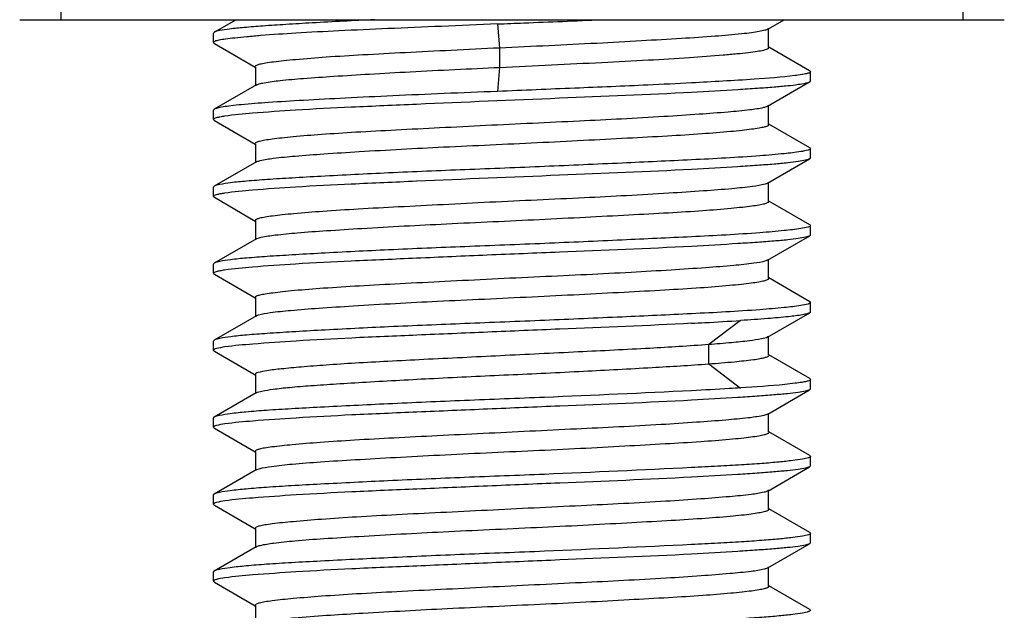
# Model space of a CAD drawing. Units: millimetres. Extents: x -194 to 1542, y 158 to 638.
# Drawn here: x 75 to 84, y 342 to 348 of the extents above; entities that cross this region are included whole.
import ezdxf

# ---------------------------------------------------------------- set-up
doc = ezdxf.new("R2010")
doc.units = ezdxf.units.MM
doc.header["$LTSCALE"] = 65.395
doc.layers.get('0').update_dxf_attribs({"linetype": 'CONTINUOUS'})

msp = doc.modelspace()

# ---------------------------------------------------------------- linework, layer by layer
at = {"color": 7, "linetype": 'Continuous'}
for p, q in [((75.1147, 351.8331), (75.1147, 348.24)), ((83.9147, 348.24), (83.9147, 351.8331)), ((74.7147, 348.24), (84.3147, 348.24)), ((76.8241, 348.24), (76.613, 348.1177)), ((79.3742, 348.199), (79.3939, 347.9639)), ((82.0166, 348.152), (82.1682, 348.24)), ((76.6047, 348.0179), (76.6047, 348.1082)), ((82.0079, 348.147), (82.0166, 348.152)), ((82.0166, 347.9696), (82.0166, 348.1571)), ((76.6127, 348.0089), (77.0114, 347.7777)), ((79.3939, 347.9639), (79.3939, 347.7754)), ((82.4165, 347.7427), (82.0187, 347.9733)), ((77.0136, 347.7815), (77.0136, 347.6041)), ((79.3939, 347.7754), (79.3743, 347.5403)), ((82.4247, 347.643), (82.4247, 347.7332)), ((82.0072, 347.3965), (82.4168, 347.6339)), ((77.0223, 347.6041), (76.6122, 347.3664)), ((76.6047, 347.268), (76.6047, 347.3579)), ((82.0159, 347.219), (82.0159, 347.4065)), ((76.6126, 347.259), (77.0114, 347.0278)), ((82.4172, 346.9914), (82.0181, 347.2228)), ((77.0136, 347.0315), (77.0136, 346.8541)), ((82.4247, 346.893), (82.4247, 346.9828)), ((77.0223, 346.8541), (76.6123, 346.6164)), ((82.0072, 346.6465), (82.4169, 346.884)), ((76.6047, 346.518), (76.6047, 346.6078)), ((82.0159, 346.4691), (82.0159, 346.6465)), ((76.6126, 346.5091), (77.0115, 346.2778)), ((82.4172, 346.2415), (82.0181, 346.4728)), ((77.0136, 346.2816), (77.0136, 346.1042)), ((82.4247, 346.143), (82.4247, 346.2328)), ((77.0224, 346.1042), (76.6124, 345.8665)), ((82.0072, 345.8965), (82.417, 346.1341)), ((82.0158, 345.7191), (82.0158, 345.9066)), ((76.6047, 345.768), (76.6047, 345.8578)), ((76.6125, 345.7592), (77.0115, 345.5279)), ((82.4171, 345.4915), (82.018, 345.7229)), ((77.0137, 345.5316), (77.0137, 345.3441)), ((82.4247, 345.3931), (82.4247, 345.4828)), ((77.0224, 345.3542), (76.6124, 345.1166)), ((82.007, 345.1466), (82.417, 345.3843)), ((81.7441, 345.309), (81.4324, 345.0739)), ((82.0157, 344.9692), (82.0157, 345.1567)), ((76.6047, 345.0173), (76.6047, 345.1078)), ((81.4318, 345.0739), (81.4318, 344.8854)), ((76.613, 345.0078), (77.0105, 344.7775)), ((82.417, 344.7415), (82.0179, 344.9729)), ((81.4325, 344.8854), (81.7442, 344.6503)), ((77.0126, 344.7812), (77.0126, 344.6037)), ((82.4247, 344.6424), (82.4247, 344.7327)), ((77.0212, 344.6037), (76.6114, 344.3662)), ((82.0084, 344.3963), (82.4165, 344.6328)), ((76.6047, 344.2674), (76.6047, 344.3585)), ((82.0168, 344.2187), (82.0168, 344.3963)), ((76.613, 344.2579), (77.0106, 344.0275)), ((82.418, 343.9912), (82.019, 344.2224)), ((77.0127, 344.0312), (77.0127, 343.8537)), ((82.4247, 343.8925), (82.4247, 343.9835)), ((82.0082, 343.6463), (82.4165, 343.8829)), ((77.0214, 343.8537), (76.6115, 343.6162)), ((76.6047, 343.5175), (76.6047, 343.6084)), ((82.0167, 343.4687), (82.0167, 343.6562)), ((76.613, 343.5079), (77.0107, 343.2775)), ((82.418, 343.2411), (82.0189, 343.4724)), ((77.0128, 343.2812), (77.0128, 343.0937)), ((82.4247, 343.1425), (82.4247, 343.2334)), ((82.0081, 342.8963), (82.4165, 343.133)), ((77.0215, 343.1037), (76.6115, 342.8661)), ((76.6047, 342.7676), (76.6047, 342.8584)), ((82.0166, 342.7187), (82.0166, 342.9062)), ((76.613, 342.758), (77.0108, 342.5275)), ((82.4179, 342.4911), (82.0188, 342.7225)), ((77.013, 342.5312), (77.013, 342.3538))]:
    msp.add_line(p, q, dxfattribs=at)
for points, knots in [([(79.3742, 348.1986), (79.1918, 348.1908), (78.8352, 348.1757), (78.319, 348.1534), (77.8459, 348.1323), (77.4332, 348.1109), (77.1339, 348.0907), (76.9358, 348.074), (76.8208, 348.0627), (76.7315, 348.0524), (76.6638, 348.0416), (76.6278, 348.0334), (76.6048, 348.0232), (76.6048, 348.0175)], [0, 0, 0, 0, 0.196959, 0.385062, 0.557409, 0.707869, 0.831025, 0.880952, 0.922493, 0.955274, 0.979064, 0.99376, 1, 1, 1, 1]), ([(78.1732, 348.24), (77.9712, 348.2308), (77.683, 348.2161), (77.3208, 348.1942), (77.0992, 348.1794), (76.9167, 348.1651), (76.7754, 348.1518), (76.6793, 348.1371), (76.6285, 348.1269), (76.613, 348.118)], [0, 0, 0, 0, 0.387262, 0.552376, 0.694837, 0.812374, 0.903138, 0.965858, 1, 1, 1, 1]), ([(79.3742, 348.1986), (79.4596, 348.2019), (79.7969, 348.2156), (80.1343, 348.2288), (80.3862, 348.24)], [0, 0, 0, 0, 0.25318, 1, 1, 1, 1]), ([(76.613, 348.118), (76.6118, 348.1173), (76.6083, 348.1151), (76.6048, 348.1114), (76.6048, 348.1086)], [0, 0, 0, 0, 0.337939, 1, 1, 1, 1]), ([(82.0099, 348.1482), (82.0004, 348.1427), (81.9719, 348.1343), (81.9185, 348.123), (81.8428, 348.1116), (81.7, 348.0947), (81.4723, 348.0759), (81.1471, 348.0548), (80.7619, 348.0322), (80.3308, 348.0087), (79.8697, 347.986), (79.5539, 347.9715), (79.3939, 347.9638)], [0, 0, 0, 0, 0.012564, 0.033433, 0.062606, 0.099935, 0.197834, 0.323578, 0.472376, 0.638771, 0.81689, 1, 1, 1, 1]), ([(76.6048, 348.0175), (76.6048, 348.0148), (76.6081, 348.0112), (76.6115, 348.0091), (76.6127, 348.0084)], [0, 0, 0, 0, 0.660582, 1, 1, 1, 1]), ([(79.3939, 347.9639), (79.2368, 347.9564), (78.9297, 347.9412), (78.4853, 347.919), (78.0781, 347.8977), (77.7229, 347.8761), (77.4652, 347.856), (77.2947, 347.8396), (77.196, 347.8282), (77.1192, 347.8179), (77.0618, 347.8067), (77.0299, 347.7989), (77.0114, 347.788), (77.0115, 347.7827)], [0, 0, 0, 0, 0.196985, 0.38507, 0.557245, 0.70762, 0.830857, 0.880785, 0.922294, 0.954995, 0.978684, 0.9934, 1, 1, 1, 1]), ([(79.3939, 347.7753), (79.5627, 347.7834), (79.8949, 347.7997), (80.3787, 347.8232), (80.8271, 347.8458), (81.2217, 347.8691), (81.5094, 347.8906), (81.7004, 347.9079), (81.8113, 347.9197), (81.8975, 347.9304), (81.9621, 347.9424), (81.9975, 347.9508), (82.0185, 347.9629), (82.0182, 347.9686)], [0, 0, 0, 0, 0.19214, 0.378331, 0.55078, 0.702717, 0.82792, 0.878775, 0.92106, 0.954371, 0.97851, 0.993442, 1, 1, 1, 1]), ([(77.0202, 347.6029), (77.0291, 347.6081), (77.0551, 347.6162), (77.1322, 347.6331), (77.277, 347.6506), (77.5033, 347.6704), (77.7947, 347.6902), (78.1411, 347.7118), (78.6803, 347.742), (79.103, 347.7615), (79.3939, 347.7754)], [0, 0, 0, 0, 0.012907, 0.033803, 0.099647, 0.196091, 0.32001, 0.467281, 0.633235, 1, 1, 1, 1]), ([(82.4247, 347.7336), (82.4248, 347.729), (82.4092, 347.7195), (82.3818, 347.7125), (82.3331, 347.7028), (82.2955, 347.698), (82.2735, 347.6953)], [0, 0, 0, 0, 0.086844, 0.276737, 0.580851, 1, 1, 1, 1]), ([(82.4165, 347.743), (82.4177, 347.7423), (82.4212, 347.7401), (82.4247, 347.7364), (82.4247, 347.7336)], [0, 0, 0, 0, 0.337869, 1, 1, 1, 1]), ([(81.266, 347.6238), (81.1235, 347.6165), (80.744, 347.5972), (80.1132, 347.5723), (79.6252, 347.5514), (79.3743, 347.5407)], [0, 0, 0, 0, 0.226047, 0.602124, 1, 1, 1, 1]), ([(82.2735, 347.6953), (82.1414, 347.6792), (81.8055, 347.6531), (81.4693, 347.6342), (81.266, 347.6238)], [0, 0, 0, 0, 0.3954, 1, 1, 1, 1]), ([(82.4168, 347.6335), (82.4049, 347.6266), (82.3672, 347.6173), (82.2961, 347.6046), (82.1929, 347.5927), (82.0599, 347.5807), (81.8979, 347.569), (81.6302, 347.5517), (81.4165, 347.5391), (81.266, 347.531)], [0, 0, 0, 0, 0.035757, 0.098645, 0.188485, 0.304371, 0.445143, 0.609318, 1, 1, 1, 1]), ([(82.4247, 347.6425), (82.4247, 347.6398), (82.4214, 347.6363), (82.418, 347.6342), (82.4168, 347.6335)], [0, 0, 0, 0, 0.660707, 1, 1, 1, 1]), ([(79.3743, 347.5407), (79.2003, 347.5338), (78.8595, 347.5202), (78.3648, 347.4989), (77.9077, 347.4767), (77.5034, 347.455), (77.165, 347.4349), (76.9294, 347.4177), (76.7823, 347.4019), (76.7047, 347.3912), (76.6505, 347.3803), (76.6217, 347.3723), (76.6122, 347.3669)], [0, 0, 0, 0, 0.188554, 0.369349, 0.536321, 0.684113, 0.807846, 0.903515, 0.939847, 0.968132, 0.988191, 1, 1, 1, 1]), ([(81.266, 347.531), (80.8371, 347.5076), (79.9428, 347.4733), (78.8368, 347.426), (77.9787, 347.3884), (77.4454, 347.3623), (77.0337, 347.3331), (76.8032, 347.3123), (76.7131, 347.2993)], [0, 0, 0, 0, 0.282659, 0.58883, 0.728397, 0.84782, 0.940142, 1, 1, 1, 1]), ([(76.6122, 347.3669), (76.6111, 347.3662), (76.608, 347.3642), (76.6048, 347.3609), (76.6048, 347.3583)], [0, 0, 0, 0, 0.338504, 1, 1, 1, 1]), ([(81.967, 347.3829), (81.9232, 347.372), (81.8079, 347.3564), (81.5985, 347.3363), (81.3188, 347.3161), (80.8356, 347.2844), (80.1424, 347.249), (79.4134, 347.2161), (78.817, 347.1855), (78.3948, 347.1642), (78.0104, 347.1438), (77.6765, 347.1228), (77.4351, 347.1032), (77.2757, 347.0874), (77.1835, 347.0766), (77.1118, 347.0667), (77.0585, 347.0559), (77.0285, 347.0483), (77.0114, 347.0378), (77.0115, 347.0328)], [0, 0, 0, 0, 0.027166, 0.069959, 0.126955, 0.196187, 0.362014, 0.545499, 0.636221, 0.722142, 0.80037, 0.868366, 0.923909, 0.946373, 0.965022, 0.979719, 0.990364, 0.996986, 1, 1, 1, 1]), ([(82.009, 347.3975), (82.0066, 347.3961), (81.9932, 347.3897), (81.9787, 347.3858), (81.967, 347.3829)], [0, 0, 0, 0, 0.183061, 1, 1, 1, 1]), ([(76.6048, 347.2675), (76.6047, 347.2648), (76.6081, 347.2613), (76.6114, 347.2592), (76.6126, 347.2585)], [0, 0, 0, 0, 0.660843, 1, 1, 1, 1]), ([(76.7131, 347.2993), (76.6973, 347.297), (76.6703, 347.2929), (76.6356, 347.2849), (76.6153, 347.2789), (76.6048, 347.271), (76.6048, 347.2675)], [0, 0, 0, 0, 0.415746, 0.717709, 0.907807, 1, 1, 1, 1]), ([(77.0597, 346.8669), (77.1025, 346.8777), (77.2162, 346.8939), (77.4234, 346.9144), (77.7015, 346.9341), (78.1837, 346.9651), (78.8766, 347.0021), (79.606, 347.034), (80.2035, 347.0644), (80.6268, 347.0863), (81.0126, 347.107), (81.3479, 347.1277), (81.5906, 347.1468), (81.751, 347.1627), (81.8438, 347.1738), (81.9162, 347.1841), (81.9702, 347.1949), (82.0004, 347.2027), (82.0179, 347.2128), (82.018, 347.2178)], [0, 0, 0, 0, 0.026644, 0.068967, 0.125621, 0.194607, 0.360187, 0.54377, 0.634646, 0.720781, 0.799235, 0.867452, 0.923265, 0.945875, 0.964667, 0.979498, 0.990258, 0.996963, 1, 1, 1, 1]), ([(82.33, 346.9539), (82.2763, 346.9455), (82.1437, 346.9308), (81.7893, 346.9001), (81.4882, 346.8847), (81.266, 346.874)], [0, 0, 0, 0, 0.152891, 0.374832, 1, 1, 1, 1]), ([(82.4247, 346.9833), (82.4247, 346.9801), (82.4157, 346.9729), (82.385, 346.9634), (82.3539, 346.9577), (82.33, 346.9539)], [0, 0, 0, 0, 0.094177, 0.284624, 1, 1, 1, 1]), ([(82.4172, 346.9919), (82.4184, 346.9912), (82.4215, 346.9892), (82.4247, 346.9859), (82.4247, 346.9833)], [0, 0, 0, 0, 0.338543, 1, 1, 1, 1]), ([(81.266, 346.874), (81.04, 346.8631), (80.5624, 346.8407), (79.8255, 346.8081), (79.0665, 346.7781), (78.3394, 346.7486), (77.7776, 346.7201), (77.3829, 346.698), (77.1406, 346.6831), (76.9412, 346.6681), (76.787, 346.6536), (76.6833, 346.6369), (76.6286, 346.6263), (76.6123, 346.6169)], [0, 0, 0, 0, 0.145594, 0.307585, 0.474451, 0.634285, 0.775707, 0.836285, 0.888628, 0.931802, 0.96507, 0.987893, 1, 1, 1, 1]), ([(77.0203, 346.853), (77.0225, 346.8543), (77.0351, 346.8603), (77.0486, 346.8641), (77.0597, 346.8669)], [0, 0, 0, 0, 0.18431, 1, 1, 1, 1]), ([(82.4169, 346.8836), (82.405, 346.8767), (82.3674, 346.8674), (82.2962, 346.8547), (82.1931, 346.8427), (82.0601, 346.8306), (81.8981, 346.8189), (81.6303, 346.8017), (81.4166, 346.7891), (81.266, 346.781)], [0, 0, 0, 0, 0.035684, 0.09853, 0.188347, 0.30423, 0.445016, 0.609223, 1, 1, 1, 1]), ([(82.4247, 346.8925), (82.4247, 346.8898), (82.4214, 346.8863), (82.4181, 346.8842), (82.4169, 346.8836)], [0, 0, 0, 0, 0.660839, 1, 1, 1, 1]), ([(81.266, 346.781), (80.8371, 346.7577), (79.9428, 346.7231), (78.8367, 346.6761), (77.9786, 346.6383), (77.4453, 346.6124), (77.0336, 346.5832), (76.8031, 346.5623), (76.7131, 346.5492)], [0, 0, 0, 0, 0.282666, 0.588842, 0.728409, 0.847829, 0.940147, 1, 1, 1, 1]), ([(76.6123, 346.6169), (76.6112, 346.6163), (76.608, 346.6142), (76.6048, 346.6109), (76.6048, 346.6083)], [0, 0, 0, 0, 0.338577, 1, 1, 1, 1]), ([(81.9818, 346.6369), (81.9425, 346.6254), (81.8344, 346.6095), (81.6349, 346.5892), (81.3621, 346.5691), (80.8826, 346.5374), (80.1882, 346.5008), (79.4545, 346.4681), (78.851, 346.4375), (78.4223, 346.4154), (78.0311, 346.395), (77.6908, 346.3738), (77.4445, 346.3542), (77.2817, 346.3381), (77.1875, 346.3271), (77.1142, 346.3171), (77.0596, 346.3062), (77.029, 346.2984), (77.0115, 346.2879), (77.0115, 346.2828)], [0, 0, 0, 0, 0.024612, 0.065334, 0.120767, 0.188966, 0.354225, 0.538789, 0.630462, 0.717501, 0.79688, 0.865964, 0.922477, 0.945366, 0.964364, 0.979337, 0.990195, 0.996944, 1, 1, 1, 1]), ([(82.009, 346.6475), (82.0073, 346.6466), (81.9986, 346.6422), (81.9893, 346.6391), (81.9818, 346.6369)], [0, 0, 0, 0, 0.196167, 1, 1, 1, 1]), ([(76.6048, 346.5175), (76.6047, 346.5149), (76.6081, 346.5114), (76.6114, 346.5093), (76.6126, 346.5086)], [0, 0, 0, 0, 0.660837, 1, 1, 1, 1]), ([(76.7131, 346.5492), (76.6973, 346.5469), (76.6703, 346.5428), (76.6356, 346.5348), (76.6153, 346.5289), (76.6048, 346.521), (76.6048, 346.5175)], [0, 0, 0, 0, 0.415877, 0.717907, 0.907985, 1, 1, 1, 1]), ([(77.0688, 346.1191), (77.1141, 346.1296), (77.2318, 346.1459), (77.4446, 346.1658), (77.7265, 346.1858), (78.2107, 346.2168), (78.9027, 346.253), (79.6294, 346.2852), (80.2229, 346.3154), (80.6425, 346.3372), (81.0245, 346.3576), (81.3562, 346.3782), (81.596, 346.3973), (81.7545, 346.4132), (81.8462, 346.4243), (81.9177, 346.4343), (81.9709, 346.445), (82.0008, 346.4527), (82.0179, 346.4629), (82.018, 346.4678)], [0, 0, 0, 0, 0.028062, 0.071583, 0.129109, 0.198662, 0.36456, 0.54753, 0.637865, 0.723396, 0.801223, 0.868837, 0.924081, 0.946463, 0.965075, 0.979733, 0.990362, 0.996987, 1, 1, 1, 1]), ([(82.3302, 346.2039), (82.2765, 346.1955), (82.1438, 346.1809), (81.7894, 346.1502), (81.4882, 346.1347), (81.266, 346.124)], [0, 0, 0, 0, 0.152831, 0.374756, 1, 1, 1, 1]), ([(82.4247, 346.2333), (82.4247, 346.2301), (82.4157, 346.2229), (82.385, 346.2134), (82.354, 346.2076), (82.3302, 346.2039)], [0, 0, 0, 0, 0.094409, 0.284881, 1, 1, 1, 1]), ([(82.4171, 346.2419), (82.4183, 346.2413), (82.4215, 346.2393), (82.4247, 346.2359), (82.4247, 346.2333)], [0, 0, 0, 0, 0.338607, 1, 1, 1, 1]), ([(81.266, 346.124), (81.04, 346.1131), (80.5625, 346.0907), (79.8258, 346.0582), (79.0669, 346.028), (78.3398, 345.9987), (77.7781, 345.9702), (77.3834, 345.948), (77.1411, 345.933), (76.9416, 345.9181), (76.7873, 345.9037), (76.6834, 345.887), (76.6287, 345.8764), (76.6124, 345.867)], [0, 0, 0, 0, 0.14557, 0.307534, 0.474375, 0.634193, 0.775612, 0.836195, 0.888548, 0.931736, 0.965021, 0.987865, 1, 1, 1, 1]), ([(77.0204, 346.103), (77.023, 346.1046), (77.0385, 346.1118), (77.0552, 346.1159), (77.0688, 346.1191)], [0, 0, 0, 0, 0.177515, 1, 1, 1, 1]), ([(82.417, 346.1336), (82.4051, 346.1268), (82.3675, 346.1175), (82.2964, 346.1048), (82.1933, 346.0927), (82.0603, 346.0806), (81.8983, 346.0689), (81.6304, 346.0517), (81.4166, 346.0391), (81.266, 346.031)], [0, 0, 0, 0, 0.035612, 0.098413, 0.18821, 0.304088, 0.444885, 0.609119, 1, 1, 1, 1]), ([(82.4247, 346.1425), (82.4247, 346.1399), (82.4214, 346.1364), (82.4181, 346.1343), (82.417, 346.1336)], [0, 0, 0, 0, 0.660839, 1, 1, 1, 1]), ([(81.266, 346.031), (80.837, 346.0078), (80.1729, 345.9815), (79.2786, 345.9456), (78.6018, 345.9157), (77.9785, 345.8882), (77.4452, 345.8624), (77.0335, 345.8333), (76.803, 345.8122), (76.713, 345.7991)], [0, 0, 0, 0, 0.282673, 0.437314, 0.588855, 0.728423, 0.84784, 0.940153, 1, 1, 1, 1]), ([(81.9881, 345.889), (81.9511, 345.8771), (81.8467, 345.861), (81.6521, 345.8405), (81.3828, 345.8205), (81.0492, 345.7984), (80.6624, 345.7756), (80.2357, 345.754), (79.7837, 345.733), (79.3225, 345.7113), (78.8679, 345.6885), (78.4359, 345.6661), (78.0414, 345.6454), (77.698, 345.6243), (77.4493, 345.6048), (77.2848, 345.5885), (77.1896, 345.5773), (77.1155, 345.5672), (77.0602, 345.5563), (77.0293, 345.5485), (77.0115, 345.538), (77.0115, 345.5329)], [0, 0, 0, 0, 0.02337, 0.06302, 0.117675, 0.185377, 0.263777, 0.350307, 0.441911, 0.535397, 0.627551, 0.715144, 0.7951, 0.864735, 0.921723, 0.944827, 0.964028, 0.979143, 0.990105, 0.996922, 1, 1, 1, 1]), ([(82.0091, 345.8976), (82.0077, 345.8969), (82.001, 345.8934), (81.9939, 345.8908), (81.9881, 345.889)], [0, 0, 0, 0, 0.203568, 1, 1, 1, 1]), ([(76.6124, 345.867), (76.6112, 345.8663), (76.608, 345.8643), (76.6048, 345.8609), (76.6048, 345.8583)], [0, 0, 0, 0, 0.338631, 1, 1, 1, 1]), ([(76.713, 345.7991), (76.6972, 345.7968), (76.6702, 345.7927), (76.6356, 345.7847), (76.6154, 345.7788), (76.6048, 345.771), (76.6048, 345.7675)], [0, 0, 0, 0, 0.416005, 0.718103, 0.908162, 1, 1, 1, 1]), ([(76.6048, 345.7675), (76.6047, 345.7649), (76.6081, 345.7614), (76.6113, 345.7594), (76.6125, 345.7587)], [0, 0, 0, 0, 0.660844, 1, 1, 1, 1]), ([(77.0425, 345.3621), (77.0799, 345.3739), (77.1848, 345.39), (77.3802, 345.4106), (77.65, 345.4306), (78.1276, 345.462), (78.6669, 345.4911), (79.2489, 345.5178), (79.7097, 345.5396), (80.1637, 345.5624), (80.5951, 345.5847), (80.9891, 345.6055), (81.332, 345.6265), (81.5804, 345.646), (81.7447, 345.6623), (81.8398, 345.6735), (81.9139, 345.6836), (81.9692, 345.6945), (82.0001, 345.7023), (82.018, 345.7127), (82.018, 345.7179)], [0, 0, 0, 0, 0.023539, 0.063364, 0.118151, 0.185911, 0.350869, 0.442422, 0.535827, 0.627879, 0.715391, 0.79526, 0.864807, 0.921732, 0.94482, 0.964014, 0.979128, 0.990094, 0.996919, 1, 1, 1, 1]), ([(82.3304, 345.4539), (82.2767, 345.4455), (82.144, 345.431), (81.7895, 345.4003), (81.4883, 345.3848), (81.266, 345.374)], [0, 0, 0, 0, 0.152761, 0.374669, 1, 1, 1, 1]), ([(82.4247, 345.4833), (82.4247, 345.4801), (82.4158, 345.4729), (82.3851, 345.4633), (82.3541, 345.4576), (82.3304, 345.4539)], [0, 0, 0, 0, 0.094658, 0.285158, 1, 1, 1, 1]), ([(82.4171, 345.492), (82.4182, 345.4913), (82.4215, 345.4893), (82.4247, 345.4859), (82.4247, 345.4833)], [0, 0, 0, 0, 0.33865, 1, 1, 1, 1]), ([(81.266, 345.374), (81.0401, 345.363), (80.5626, 345.3408), (79.8261, 345.3083), (79.0672, 345.2779), (78.3403, 345.2488), (77.7786, 345.2203), (77.3838, 345.198), (77.1415, 345.183), (76.9419, 345.1681), (76.7876, 345.1537), (76.6836, 345.1371), (76.6288, 345.1265), (76.6125, 345.1171)], [0, 0, 0, 0, 0.145546, 0.307483, 0.474301, 0.634104, 0.77552, 0.836108, 0.88847, 0.931671, 0.964973, 0.987838, 1, 1, 1, 1]), ([(77.0204, 345.3531), (77.0218, 345.3539), (77.0289, 345.3576), (77.0365, 345.3602), (77.0425, 345.3621)], [0, 0, 0, 0, 0.202092, 1, 1, 1, 1]), ([(82.417, 345.3838), (82.4092, 345.3793), (82.3862, 345.3721), (82.3181, 345.3575), (82.1898, 345.342), (81.9884, 345.3242), (81.8326, 345.314), (81.7447, 345.3085)], [0, 0, 0, 0, 0.040055, 0.104922, 0.309366, 0.610213, 1, 1, 1, 1]), ([(82.4247, 345.3926), (82.4247, 345.39), (82.4214, 345.3865), (82.4182, 345.3845), (82.417, 345.3838)], [0, 0, 0, 0, 0.660822, 1, 1, 1, 1]), ([(81.266, 345.2807), (80.8378, 345.2578), (80.1748, 345.2333), (79.2822, 345.1944), (78.6063, 345.1658), (77.9834, 345.1399), (77.45, 345.1116), (77.0376, 345.0828), (76.8062, 345.0634), (76.7157, 345.0503)], [0, 0, 0, 0, 0.28232, 0.436785, 0.588202, 0.727738, 0.847255, 0.939795, 1, 1, 1, 1]), ([(81.266, 345.2807), (81.3091, 345.283), (81.4687, 345.2919), (81.6282, 345.3009), (81.7447, 345.3085)], [0, 0, 0, 0, 0.269773, 1, 1, 1, 1]), ([(82.009, 345.1477), (81.9906, 345.137), (81.929, 345.1248), (81.8121, 345.1063), (81.6395, 345.0899), (81.5071, 345.0793), (81.4324, 345.0738)], [0, 0, 0, 0, 0.109896, 0.315384, 0.614596, 1, 1, 1, 1]), ([(76.6125, 345.1171), (76.6113, 345.1164), (76.6081, 345.1143), (76.6048, 345.1109), (76.6048, 345.1083)], [0, 0, 0, 0, 0.338664, 1, 1, 1, 1]), ([(76.7157, 345.0503), (76.6877, 345.0463), (76.6513, 345.04), (76.6154, 345.0289), (76.6048, 345.0207), (76.6048, 345.017)], [0, 0, 0, 0, 0.715954, 0.906481, 1, 1, 1, 1]), ([(81.4324, 345.0739), (81.2416, 345.0597), (80.8178, 345.033), (80.1407, 345.0006), (79.4054, 344.9646), (78.7871, 344.9341), (78.315, 344.9108), (77.9975, 344.8931), (77.7152, 344.8747), (77.4752, 344.8562), (77.2825, 344.8385), (77.143, 344.823), (77.0585, 344.8071), (77.0213, 344.7952), (77.011, 344.7858), (77.0112, 344.7819)], [0, 0, 0, 0, 0.129325, 0.287041, 0.458189, 0.626978, 0.705517, 0.777722, 0.841954, 0.896685, 0.940525, 0.972525, 0.99217, 0.997388, 1, 1, 1, 1]), ([(76.6048, 345.017), (76.6047, 345.0142), (76.6083, 345.0105), (76.6118, 345.0083), (76.613, 345.0076)], [0, 0, 0, 0, 0.661689, 1, 1, 1, 1]), ([(81.4325, 344.8853), (81.5162, 344.8915), (81.6614, 344.9035), (81.8288, 344.9214), (81.9271, 344.9357), (81.9753, 344.946), (82.0027, 344.9534), (82.0179, 344.9632), (82.018, 344.9678)], [0, 0, 0, 0, 0.422752, 0.734608, 0.845698, 0.926273, 0.976608, 1, 1, 1, 1]), ([(77.0194, 344.6026), (77.0365, 344.6125), (77.0934, 344.6238), (77.2014, 344.6418), (77.3611, 344.6587), (77.5672, 344.6756), (77.8162, 344.692), (78.2161, 344.7158), (78.775, 344.7467), (79.4817, 344.7793), (80.1914, 344.8122), (80.842, 344.8478), (81.249, 344.8717), (81.4325, 344.8854)], [0, 0, 0, 0, 0.013379, 0.038417, 0.074835, 0.121959, 0.178753, 0.243933, 0.393602, 0.558238, 0.723553, 0.87529, 1, 1, 1, 1]), ([(82.417, 344.742), (82.4181, 344.7413), (82.4214, 344.7393), (82.4247, 344.7358), (82.4247, 344.7332)], [0, 0, 0, 0, 0.338955, 1, 1, 1, 1]), ([(81.7447, 344.6507), (81.7081, 344.6484), (81.5486, 344.6382), (81.389, 344.6304), (81.266, 344.6243)], [0, 0, 0, 0, 0.229423, 1, 1, 1, 1]), ([(82.274, 344.6959), (82.2413, 344.6917), (82.0652, 344.6726), (81.8885, 344.6602), (81.7447, 344.6507)], [0, 0, 0, 0, 0.186521, 1, 1, 1, 1]), ([(82.4247, 344.7332), (82.4247, 344.7287), (82.4089, 344.7197), (82.3819, 344.713), (82.3333, 344.7036), (82.296, 344.6986), (82.274, 344.6959)], [0, 0, 0, 0, 0.085203, 0.274944, 0.579693, 1, 1, 1, 1]), ([(82.4247, 344.642), (82.4247, 344.6392), (82.4212, 344.6355), (82.4177, 344.6333), (82.4165, 344.6326)], [0, 0, 0, 0, 0.661624, 1, 1, 1, 1]), ([(81.266, 344.6243), (80.7875, 344.6006), (80.0492, 344.5661), (79.062, 344.5293), (78.3341, 344.4971), (77.7719, 344.4695), (77.3772, 344.4485), (77.1354, 344.4336), (76.9367, 344.4175), (76.7835, 344.4024), (76.6811, 344.3856), (76.6272, 344.3759), (76.6114, 344.3666)], [0, 0, 0, 0, 0.308178, 0.475339, 0.635373, 0.776836, 0.83736, 0.889602, 0.93263, 0.965695, 0.988244, 1, 1, 1, 1]), ([(82.4165, 344.6326), (82.4044, 344.6258), (82.3665, 344.6166), (82.2951, 344.6045), (82.1917, 344.5933), (82.0587, 344.5814), (81.8969, 344.5692), (81.6296, 344.5513), (81.4162, 344.5388), (81.266, 344.5307)], [0, 0, 0, 0, 0.036058, 0.099129, 0.189065, 0.304994, 0.445747, 0.609816, 1, 1, 1, 1]), ([(81.266, 344.5307), (80.8378, 344.5076), (80.1746, 344.4831), (79.2819, 344.4445), (78.6059, 344.4157), (77.983, 344.3898), (77.4496, 344.3617), (77.0372, 344.3328), (76.8059, 344.3133), (76.7154, 344.3002)], [0, 0, 0, 0, 0.282349, 0.436829, 0.588256, 0.727795, 0.847303, 0.939825, 1, 1, 1, 1]), ([(76.6114, 344.3666), (76.6104, 344.366), (76.6076, 344.3642), (76.6048, 344.3612), (76.6048, 344.3588)], [0, 0, 0, 0, 0.33621, 1, 1, 1, 1]), ([(81.9581, 344.3804), (81.9119, 344.3703), (81.7924, 344.3553), (81.5775, 344.3352), (81.294, 344.3138), (80.8082, 344.2821), (80.1147, 344.2496), (79.3876, 344.2135), (78.7946, 344.1845), (78.376, 344.164), (77.9952, 344.1432), (77.6649, 344.1213), (77.3967, 344.0996), (77.2153, 344.0814), (77.1089, 344.0669), (77.0568, 344.0558), (77.0272, 344.0481), (77.011, 344.0369), (77.0113, 344.032)], [0, 0, 0, 0, 0.028601, 0.072583, 0.130423, 0.200271, 0.36668, 0.549743, 0.639986, 0.725311, 0.802926, 0.87032, 0.925195, 0.965645, 0.980069, 0.990514, 0.997011, 1, 1, 1, 1]), ([(82.009, 344.3967), (82.0062, 344.3951), (81.99, 344.3877), (81.9724, 344.3836), (81.9581, 344.3804)], [0, 0, 0, 0, 0.177455, 1, 1, 1, 1]), ([(76.6048, 344.267), (76.6047, 344.2642), (76.6083, 344.2605), (76.6118, 344.2584), (76.613, 344.2576)], [0, 0, 0, 0, 0.661564, 1, 1, 1, 1]), ([(76.7154, 344.3002), (76.6876, 344.2962), (76.6512, 344.2899), (76.6154, 344.2789), (76.6048, 344.2707), (76.6048, 344.267)], [0, 0, 0, 0, 0.716037, 0.906528, 1, 1, 1, 1]), ([(77.0488, 343.8635), (77.0884, 343.8745), (77.1963, 343.8909), (77.3958, 343.9127), (77.6682, 343.9326), (78.0036, 343.9533), (78.3906, 343.9755), (78.8159, 343.9981), (79.2652, 344.0197), (79.7232, 344.0402), (80.1741, 344.062), (80.6023, 344.0848), (80.9933, 344.1068), (81.3336, 344.1269), (81.5802, 344.1455), (81.7434, 344.1614), (81.8384, 344.1728), (81.9126, 344.1835), (81.9684, 344.1946), (81.9995, 344.203), (82.0179, 344.2127), (82.0182, 344.2179)], [0, 0, 0, 0, 0.024728, 0.065384, 0.120732, 0.188894, 0.267468, 0.353813, 0.445026, 0.537973, 0.629476, 0.716436, 0.795845, 0.864952, 0.921468, 0.94445, 0.963644, 0.978855, 0.989927, 0.996864, 1, 1, 1, 1]), ([(82.4247, 343.9838), (82.4247, 343.9811), (82.4176, 343.9747), (82.3922, 343.9659), (82.3347, 343.954), (82.2396, 343.9409), (82.1075, 343.9268), (81.9411, 343.913), (81.7421, 343.8996), (81.5135, 343.8866), (81.3515, 343.8784), (81.266, 343.8743)], [0, 0, 0, 0, 0.007015, 0.020717, 0.071697, 0.154639, 0.268599, 0.412148, 0.583474, 0.780434, 1, 1, 1, 1]), ([(82.418, 343.9916), (82.419, 343.991), (82.4219, 343.9892), (82.4247, 343.9861), (82.4247, 343.9838)], [0, 0, 0, 0, 0.336356, 1, 1, 1, 1]), ([(81.266, 343.8743), (80.7875, 343.8509), (80.0494, 343.8161), (79.0623, 343.7793), (78.3344, 343.7472), (77.7723, 343.7195), (77.3776, 343.6984), (77.1357, 343.6836), (76.937, 343.6676), (76.7837, 343.6525), (76.6813, 343.6357), (76.6273, 343.6259), (76.6115, 343.6166)], [0, 0, 0, 0, 0.308141, 0.47528, 0.635299, 0.776758, 0.837286, 0.889534, 0.932572, 0.96565, 0.98822, 1, 1, 1, 1]), ([(82.4165, 343.8827), (82.4044, 343.8758), (82.3665, 343.8666), (82.295, 343.8545), (82.1917, 343.8432), (82.0587, 343.8313), (81.8969, 343.8192), (81.6296, 343.8014), (81.4162, 343.7889), (81.266, 343.7807)], [0, 0, 0, 0, 0.036075, 0.099157, 0.189096, 0.305022, 0.445769, 0.609831, 1, 1, 1, 1]), ([(82.4247, 343.8921), (82.4247, 343.8893), (82.4212, 343.8856), (82.4177, 343.8834), (82.4165, 343.8827)], [0, 0, 0, 0, 0.661546, 1, 1, 1, 1]), ([(81.266, 343.7807), (80.8378, 343.7575), (80.1747, 343.7331), (79.2819, 343.6946), (78.6059, 343.6657), (77.983, 343.6398), (77.4496, 343.6118), (77.0372, 343.5828), (76.8059, 343.5632), (76.7155, 343.5502)], [0, 0, 0, 0, 0.282347, 0.436826, 0.588254, 0.727792, 0.8473, 0.939823, 1, 1, 1, 1]), ([(77.0194, 343.8526), (77.0212, 343.8536), (77.0306, 343.8582), (77.0406, 343.8613), (77.0488, 343.8635)], [0, 0, 0, 0, 0.190931, 1, 1, 1, 1]), ([(76.6115, 343.6166), (76.6105, 343.616), (76.6076, 343.6142), (76.6048, 343.6111), (76.6048, 343.6088)], [0, 0, 0, 0, 0.336497, 1, 1, 1, 1]), ([(81.9738, 343.6342), (81.9317, 343.6234), (81.8191, 343.6082), (81.6135, 343.5882), (81.3364, 343.5669), (80.854, 343.5347), (80.159, 343.5014), (79.4272, 343.4656), (78.8272, 343.436), (78.4021, 343.4153), (78.0149, 343.3945), (77.6784, 343.3722), (77.4048, 343.3505), (77.2197, 343.3319), (77.1111, 343.3172), (77.0578, 343.3061), (77.0277, 343.2983), (77.0111, 343.2871), (77.0114, 343.282)], [0, 0, 0, 0, 0.026169, 0.068173, 0.124543, 0.193414, 0.359295, 0.543413, 0.634571, 0.720955, 0.799658, 0.868096, 0.923892, 0.965065, 0.979738, 0.990369, 0.996978, 1, 1, 1, 1]), ([(82.009, 343.6467), (82.007, 343.6456), (81.9957, 343.6401), (81.9836, 343.6367), (81.9738, 343.6342)], [0, 0, 0, 0, 0.189064, 1, 1, 1, 1]), ([(76.6048, 343.5171), (76.6047, 343.5143), (76.6083, 343.5106), (76.6118, 343.5084), (76.613, 343.5077)], [0, 0, 0, 0, 0.661491, 1, 1, 1, 1]), ([(76.7155, 343.5502), (76.6876, 343.5462), (76.6512, 343.5399), (76.6154, 343.529), (76.6048, 343.5208), (76.6048, 343.5171)], [0, 0, 0, 0, 0.71616, 0.906613, 1, 1, 1, 1]), ([(77.0594, 343.1163), (77.1021, 343.1269), (77.2152, 343.1434), (77.4217, 343.1646), (77.6992, 343.1847), (78.1807, 343.214), (78.7194, 343.2437), (79.2974, 343.271), (79.7519, 343.2915), (80.1985, 343.3133), (80.6219, 343.336), (81.0081, 343.3574), (81.3438, 343.3777), (81.5869, 343.396), (81.7477, 343.4119), (81.8412, 343.4232), (81.9143, 343.4338), (81.9691, 343.4448), (81.9998, 343.4532), (82.0179, 343.4627), (82.0182, 343.4679)], [0, 0, 0, 0, 0.026519, 0.068678, 0.125188, 0.194094, 0.3594, 0.450352, 0.542789, 0.633608, 0.719788, 0.798342, 0.866639, 0.922497, 0.94519, 0.96412, 0.979105, 0.990044, 0.996903, 1, 1, 1, 1]), ([(82.4247, 343.2337), (82.4247, 343.231), (82.4176, 343.2247), (82.3922, 343.2158), (82.3347, 343.204), (82.2396, 343.191), (82.1075, 343.1768), (81.9411, 343.163), (81.7421, 343.1495), (81.5135, 343.1365), (81.3515, 343.1284), (81.266, 343.1242)], [0, 0, 0, 0, 0.007013, 0.02071, 0.07168, 0.154619, 0.268581, 0.412135, 0.583466, 0.78043, 1, 1, 1, 1]), ([(82.418, 343.2416), (82.419, 343.241), (82.4219, 343.2392), (82.4247, 343.2361), (82.4247, 343.2337)], [0, 0, 0, 0, 0.336635, 1, 1, 1, 1]), ([(81.266, 343.1242), (80.7876, 343.101), (80.0495, 343.0661), (79.0626, 343.0292), (78.3348, 342.9974), (77.7727, 342.9695), (77.378, 342.9484), (77.1361, 342.9335), (76.9373, 342.9177), (76.784, 342.9026), (76.6814, 342.8858), (76.6274, 342.8759), (76.6116, 342.8666)], [0, 0, 0, 0, 0.308101, 0.475219, 0.635222, 0.776678, 0.837209, 0.889464, 0.932512, 0.965605, 0.988194, 1, 1, 1, 1]), ([(77.0195, 343.1026), (77.0217, 343.1039), (77.0345, 343.1099), (77.0482, 343.1136), (77.0594, 343.1163)], [0, 0, 0, 0, 0.181561, 1, 1, 1, 1]), ([(82.4165, 343.1327), (82.4044, 343.1259), (82.3665, 343.1167), (82.2951, 343.1044), (82.1917, 343.0931), (82.0587, 343.0813), (81.8969, 343.0692), (81.6296, 343.0514), (81.4162, 343.0389), (81.266, 343.0308)], [0, 0, 0, 0, 0.036082, 0.099167, 0.189107, 0.305031, 0.445774, 0.609833, 1, 1, 1, 1]), ([(82.4247, 343.1421), (82.4247, 343.1393), (82.4212, 343.1356), (82.4177, 343.1335), (82.4165, 343.1327)], [0, 0, 0, 0, 0.66144, 1, 1, 1, 1]), ([(81.266, 343.0308), (80.8377, 343.0075), (80.1745, 342.983), (79.2817, 342.9447), (78.6056, 342.9156), (77.9827, 342.8897), (77.4493, 342.8619), (77.037, 342.8328), (76.8057, 342.8131), (76.7153, 342.8001)], [0, 0, 0, 0, 0.282369, 0.43686, 0.588296, 0.727836, 0.847337, 0.939846, 1, 1, 1, 1]), ([(76.6116, 342.8666), (76.6105, 342.866), (76.6076, 342.8642), (76.6048, 342.8611), (76.6048, 342.8587)], [0, 0, 0, 0, 0.336771, 1, 1, 1, 1]), ([(81.9744, 342.8843), (81.9324, 342.8734), (81.82, 342.8584), (81.6146, 342.838), (81.3377, 342.8171), (80.8555, 342.785), (80.1606, 342.7511), (79.4286, 342.716), (78.8285, 342.6859), (78.4032, 342.6654), (78.0158, 342.6445), (77.6791, 342.6224), (77.4053, 342.6005), (77.22, 342.5819), (77.1113, 342.5672), (77.0579, 342.5561), (77.0278, 342.5483), (77.0111, 342.5371), (77.0114, 342.5321)], [0, 0, 0, 0, 0.026112, 0.068062, 0.124373, 0.193195, 0.359052, 0.543177, 0.634362, 0.720772, 0.799501, 0.867977, 0.923816, 0.965021, 0.979713, 0.990358, 0.996975, 1, 1, 1, 1]), ([(82.009, 342.8968), (82.007, 342.8956), (81.9959, 342.8902), (81.9841, 342.8868), (81.9744, 342.8843)], [0, 0, 0, 0, 0.189344, 1, 1, 1, 1]), ([(76.6048, 342.7672), (76.6047, 342.7644), (76.6083, 342.7607), (76.6118, 342.7585), (76.613, 342.7578)], [0, 0, 0, 0, 0.66139, 1, 1, 1, 1]), ([(76.7153, 342.8001), (76.6875, 342.7961), (76.6511, 342.7899), (76.6154, 342.779), (76.6048, 342.7708), (76.6048, 342.7672)], [0, 0, 0, 0, 0.716274, 0.906691, 1, 1, 1, 1]), ([(77.073, 342.3695), (77.1191, 342.3798), (77.238, 342.3963), (77.5671, 342.4281), (78.1242, 342.4602), (78.7583, 342.496), (79.334, 342.5224), (79.7846, 342.5431), (80.2262, 342.5648), (80.6442, 342.5873), (81.0248, 342.6082), (81.3553, 342.6284), (81.5944, 342.6467), (81.7525, 342.6626), (81.8444, 342.6737), (81.9162, 342.6841), (81.9701, 342.695), (82.0003, 342.7032), (82.0179, 342.7128), (82.0182, 342.7178)], [0, 0, 0, 0, 0.028564, 0.072394, 0.199878, 0.365619, 0.45628, 0.548147, 0.638205, 0.723493, 0.801131, 0.868545, 0.923633, 0.946, 0.96465, 0.979423, 0.990206, 0.996948, 1, 1, 1, 1]), ([(82.4247, 342.4837), (82.4247, 342.4809), (82.4176, 342.4746), (82.3922, 342.4658), (82.3347, 342.454), (82.2396, 342.4411), (82.1075, 342.4269), (81.9411, 342.4131), (81.7421, 342.3995), (81.5135, 342.3865), (81.3515, 342.3784), (81.266, 342.3742)], [0, 0, 0, 0, 0.007014, 0.020706, 0.071667, 0.154602, 0.268565, 0.412123, 0.583459, 0.780427, 1, 1, 1, 1]), ([(82.4179, 342.4916), (82.4189, 342.491), (82.4218, 342.4891), (82.4247, 342.486), (82.4247, 342.4837)], [0, 0, 0, 0, 0.336904, 1, 1, 1, 1])]:
    msp.add_open_spline(points, degree=3, knots=knots, dxfattribs=at)

doc.saveas('drawing.dxf')
